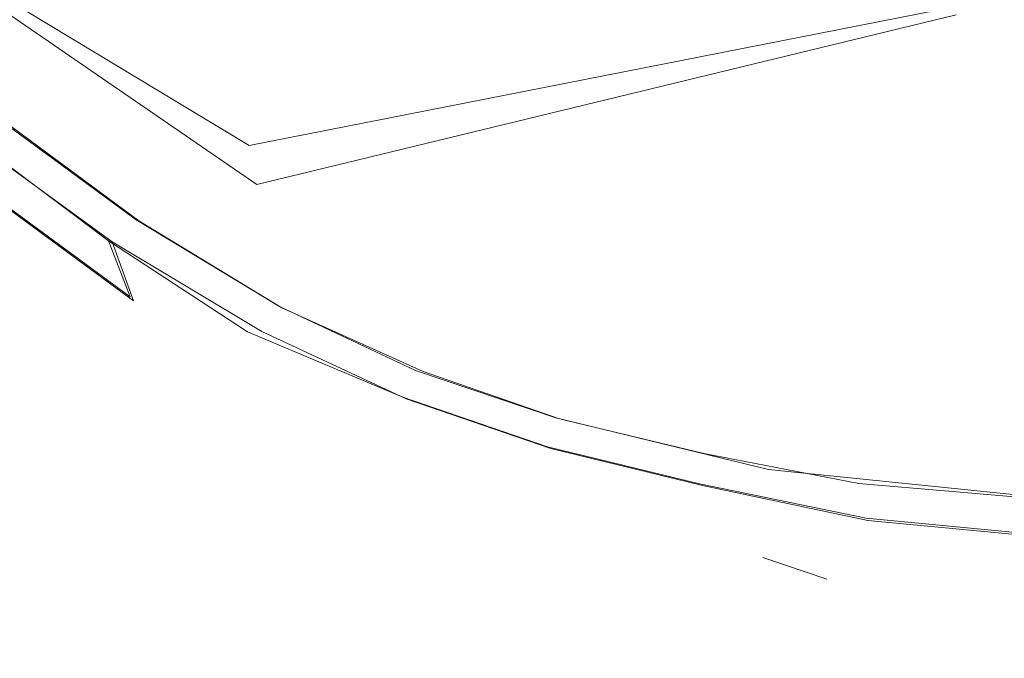
# Model space of a CAD drawing. Extents: x 0 to 1730, y -700 to 0.
# Drawn here: x 395 to 410, y -600 to -591 of the extents above; entities that cross this region are included whole.
import ezdxf

# ---------------------------------------------------------------- set-up
doc = ezdxf.new("R2010")
doc.units = 0
doc.header["$LTSCALE"] = 500
doc.header["$MEASUREMENT"] = 0
doc.layers.add('CERAMIKA', color=254, linetype='Continuous')
doc.layers.add('MATERIAL', color=250, linetype='Continuous')

msp = doc.modelspace()

# ---------------------------------------------------------------- linework, layer by layer
at = {"layer": 'CERAMIKA', "lineweight": 0, "invisible_edges": 15}
for points in [[(402.424, -589.395, 291.388), (387.29, -585.434, 291.726), (385.131, -588.823, 316.073), (400.574, -592.841, 315.657)], [(417.462, -592.365, 291.136), (418.874, -588.543, 269.191), (404.139, -585.62, 269.39), (402.424, -589.395, 291.388)], [(418.738, -593.792, 247.151), (403.739, -590.799, 247.278), (405.914, -585.749, 229.609), (420.573, -588.684, 229.53)], [(401.911, -595.153, 267.353), (386.519, -591.098, 267.595), (388.679, -586.814, 247.456), (403.739, -590.799, 247.278)], [(400.574, -592.841, 315.657), (385.131, -588.823, 316.073), (382.615, -592.009, 342.491), (398.366, -596.081, 341.99)], [(417.462, -592.365, 291.136), (402.424, -589.395, 291.388), (400.574, -592.841, 315.657), (415.912, -595.855, 315.347)], [(417.227, -598.198, 267.176), (401.911, -595.153, 267.353), (403.739, -590.799, 247.278), (418.738, -593.792, 247.151)], [(400.19, -598.996, 289.711), (384.482, -594.879, 290.021), (386.519, -591.098, 267.595), (401.911, -595.153, 267.353)], [(398.366, -596.081, 341.99), (382.615, -592.009, 342.491), (379.511, -595.109, 370.773), (395.574, -599.233, 370.181)], [(415.912, -595.855, 315.347), (400.574, -592.841, 315.657), (398.366, -596.081, 341.99), (414.004, -599.135, 341.617)], [(400.19, -598.996, 289.711), (398.343, -602.48, 314.201), (382.326, -598.305, 314.584), (384.482, -594.879, 290.021)], [(395.574, -599.233, 370.181), (379.511, -595.109, 370.773), (375.588, -598.242, 400.71), (391.974, -602.419, 400.022)], [(415.811, -602.088, 289.483), (400.19, -598.996, 289.711), (401.911, -595.153, 267.353), (417.227, -598.198, 267.176)], [(414.004, -599.135, 341.617), (398.366, -596.081, 341.99), (395.574, -599.233, 370.181), (411.521, -602.326, 369.74)], [(398.343, -602.48, 314.201), (396.141, -605.738, 340.653), (379.818, -601.51, 341.111), (382.326, -598.305, 314.584)], [(415.811, -602.088, 289.483), (414.262, -605.614, 313.922), (398.343, -602.48, 314.201), (400.19, -598.996, 289.711)], [(411.521, -602.326, 369.74), (395.574, -599.233, 370.181), (391.974, -602.419, 400.022), (408.241, -605.552, 399.509)]]:
    msp.add_3dface(points, dxfattribs=at)
at = {"layer": 'MATERIAL', "lineweight": 0}
for points, invisible_edges in [([(394.891, -590.927, 221.429), (400.907, -584.391, 223.154), (397.274, -592.659, 222.802), (394.891, -590.927, 221.429)], 15), ([(400.907, -584.391, 223.154), (403.088, -585.777, 224.078), (397.274, -592.659, 222.802), (400.907, -584.391, 223.154)], 14), ([(397.116, -592.434, 223.569), (402.086, -584.711, 224.191), (395.151, -586.113, 221.488), (397.116, -592.434, 223.569)], 15), ([(395.182, -590.638, 221.431), (402.462, -584.742, 223.394), (397.533, -592.343, 222.773), (395.182, -590.638, 221.431)], 15), ([(399.37, -593.79, 224.485), (402.086, -584.711, 224.191), (397.116, -592.434, 223.569), (399.37, -593.79, 224.485)], 15), ([(397.533, -592.343, 222.773), (402.462, -584.742, 223.394), (399.705, -593.65, 223.657), (397.533, -592.343, 222.773)], 15), ([(399.37, -593.79, 224.485), (405.298, -586.377, 225.061), (402.086, -584.711, 224.191), (399.37, -593.79, 224.485)], 15), ([(402.462, -584.742, 223.394), (405.486, -586.301, 224.205), (399.705, -593.65, 223.657), (402.462, -584.742, 223.394)], 14), ([(411.778, -593.073, 206.747), (411.323, -585.116, 198.597), (406.916, -588.754, 205.499), (411.778, -593.073, 206.747)], 15), ([(411.78, -593.165, 206.77), (411.327, -585.224, 198.645), (406.907, -588.857, 205.546), (411.78, -593.165, 206.77)], 15), ([(397.274, -592.659, 222.802), (403.088, -585.777, 224.078), (399.45, -593.952, 223.697), (397.274, -592.659, 222.802)], 15), ([(403.088, -585.777, 224.078), (405.185, -586.835, 224.478), (399.45, -593.952, 223.697), (403.088, -585.777, 224.078)], 14), ([(395.151, -586.113, 221.488), (393.364, -590, 221.339), (397.116, -592.434, 223.569), (395.151, -586.113, 221.488)], 15), ([(399.705, -593.65, 223.657), (405.486, -586.301, 224.205), (401.688, -594.628, 224.102), (399.705, -593.65, 223.657)], 15), ([(401.688, -594.628, 224.102), (405.486, -586.301, 224.205), (403.683, -595.251, 224.24), (401.688, -594.628, 224.102)], 15), ([(403.683, -595.251, 224.24), (405.486, -586.301, 224.205), (408.524, -587.336, 224.307), (403.683, -595.251, 224.24)], 15), ([(401.453, -594.799, 224.952), (405.298, -586.377, 225.061), (399.37, -593.79, 224.485), (401.453, -594.799, 224.952)], 15), ([(401.453, -594.799, 224.952), (403.553, -595.464, 225.098), (405.298, -586.377, 225.061), (401.453, -594.799, 224.952)], 15), ([(405.298, -586.377, 225.061), (403.553, -595.464, 225.098), (408.413, -587.456, 225.176), (405.298, -586.377, 225.061)], 15), ([(399.45, -593.952, 223.697), (405.185, -586.835, 224.478), (401.498, -594.908, 224.172), (399.45, -593.952, 223.697)], 15), ([(403.157, -591.145, 224.949), (405.203, -586.808, 224.682), (401.008, -590.123, 224.446), (403.157, -591.145, 224.949)], 15), ([(401.498, -594.908, 224.172), (405.185, -586.835, 224.478), (403.538, -595.588, 224.299), (401.498, -594.908, 224.172)], 15), ([(403.157, -591.145, 224.949), (405.313, -591.905, 225.08), (405.203, -586.808, 224.682), (403.157, -591.145, 224.949)], 15), ([(403.538, -595.588, 224.299), (405.185, -586.835, 224.478), (408.33, -587.929, 224.591), (403.538, -595.588, 224.299)], 15), ([(405.203, -586.808, 224.682), (405.313, -591.905, 225.08), (408.367, -587.896, 224.786), (405.203, -586.808, 224.682)], 15), ([(403.683, -595.251, 224.24), (408.524, -587.336, 224.307), (407.419, -592.606, 224.139), (403.683, -595.251, 224.24)], 15), ([(407.419, -592.606, 224.139), (408.524, -587.336, 224.307), (414.392, -588.492, 223.233), (407.419, -592.606, 224.139)], 15), ([(403.553, -595.464, 225.098), (407.433, -592.801, 224.99), (408.413, -587.456, 225.176), (403.553, -595.464, 225.098)], 15), ([(408.413, -587.456, 225.176), (407.433, -592.801, 224.99), (414.422, -588.638, 224.086), (408.413, -587.456, 225.176)], 15), ([(403.538, -595.588, 224.299), (408.33, -587.929, 224.591), (405.69, -596.111, 224.117), (403.538, -595.588, 224.299)], 15), ([(405.313, -591.905, 225.08), (407.559, -592.597, 224.883), (408.367, -587.896, 224.786), (405.313, -591.905, 225.08)], 15), ([(405.69, -596.111, 224.117), (408.33, -587.929, 224.591), (410.74, -596.914, 223.146), (405.69, -596.111, 224.117)], 15), ([(408.367, -587.896, 224.786), (407.559, -592.597, 224.883), (414.348, -589.071, 223.71), (408.367, -587.896, 224.786)], 11), ([(410.74, -596.914, 223.146), (408.33, -587.929, 224.591), (414.265, -589.12, 223.527), (410.74, -596.914, 223.146)], 15), ([(400.438, -588.053, 207.929), (398.398, -592.834, 213.863), (390.925, -588.323, 214.125), (400.438, -588.053, 207.929)], 15), ([(398.398, -592.834, 213.863), (400.438, -588.053, 207.929), (408.831, -590.783, 205.069), (398.398, -592.834, 213.863)], 9), ([(400.397, -588.178, 208.016), (398.511, -593.406, 214.319), (391.231, -588.413, 213.945), (400.397, -588.178, 208.016)], 15), ([(398.511, -593.406, 214.319), (400.397, -588.178, 208.016), (408.805, -590.909, 205.15), (398.511, -593.406, 214.319)], 15), ([(408.831, -590.783, 205.069), (415.524, -588.137, 197.496), (417.709, -591.601, 199.892), (408.831, -590.783, 205.069)], 15), ([(398.398, -592.834, 213.863), (393.436, -591.039, 215.374), (390.925, -588.323, 214.125), (398.398, -592.834, 213.863)], 11), ([(393.444, -591.14, 215.391), (391.231, -588.413, 213.945), (397.068, -594.178, 216.462), (393.444, -591.14, 215.391)], 15), ([(397.068, -594.178, 216.462), (391.231, -588.413, 213.945), (398.511, -593.406, 214.319), (397.068, -594.178, 216.462)], 13), ([(407.419, -592.606, 224.139), (414.392, -588.492, 223.233), (412.303, -593.295, 223.228), (407.419, -592.606, 224.139)], 15), ([(407.433, -592.801, 224.99), (412.299, -593.454, 224.083), (414.422, -588.638, 224.086), (407.433, -592.801, 224.99)], 15), ([(398.782, -588.766, 223.523), (393.452, -589.887, 221.222), (397.046, -592.574, 223.367), (398.782, -588.766, 223.523)], 15), ([(401.041, -594.285, 214.916), (406.916, -588.754, 205.499), (395.158, -589.944, 214.189), (401.041, -594.285, 214.916)], 15), ([(398.782, -588.766, 223.523), (397.046, -592.574, 223.367), (401.008, -590.123, 224.446), (398.782, -588.766, 223.523)], 15), ([(411.778, -593.073, 206.747), (406.916, -588.754, 205.499), (401.041, -594.285, 214.916), (411.778, -593.073, 206.747)], 15), ([(400.924, -594.492, 215.131), (406.907, -588.857, 205.546), (394.828, -590.005, 214.394), (400.924, -594.492, 215.131)], 15), ([(411.78, -593.165, 206.77), (406.907, -588.857, 205.546), (400.924, -594.492, 215.131), (411.78, -593.165, 206.77)], 15), ([(407.559, -592.597, 224.883), (412.383, -593.356, 223.971), (414.348, -589.071, 223.71), (407.559, -592.597, 224.883)], 15), ([(408.805, -590.909, 205.15), (417.333, -589.669, 197.797), (414.119, -593.863, 204.851), (408.805, -590.909, 205.15)], 15), ([(392.982, -590.27, 216.14), (397.426, -593.609, 216.798), (395.158, -589.944, 214.189), (392.982, -590.27, 216.14)], 15), ([(394.013, -592.528, 221.483), (397.046, -592.574, 223.367), (393.452, -589.887, 221.222), (394.013, -592.528, 221.483)], 15), ([(395.158, -589.944, 214.189), (397.426, -593.609, 216.798), (401.041, -594.285, 214.916), (395.158, -589.944, 214.189)], 15), ([(392.809, -591.612, 220.918), (397.116, -592.434, 223.569), (393.364, -590, 221.339), (392.809, -591.612, 220.918)], 15), ([(392.921, -590.327, 216.163), (397.426, -593.609, 216.798), (394.828, -590.005, 214.394), (392.921, -590.327, 216.163)], 15), ([(394.828, -590.005, 214.394), (397.426, -593.609, 216.798), (400.924, -594.492, 215.131), (394.828, -590.005, 214.394)], 15), ([(401.008, -590.123, 224.446), (397.046, -592.574, 223.367), (399.285, -593.909, 224.286), (401.008, -590.123, 224.446)], 15), ([(401.008, -590.123, 224.446), (399.285, -593.909, 224.286), (403.157, -591.145, 224.949), (401.008, -590.123, 224.446)], 15), ([(392.31, -590.398, 219.443), (395.182, -590.638, 221.431), (394.466, -592.24, 220.968), (392.31, -590.398, 219.443)], 15), ([(392.921, -590.327, 216.163), (393.527, -591.575, 217.932), (397.426, -593.609, 216.798), (392.921, -590.327, 216.163)], 15), ([(392.982, -590.27, 216.14), (393.56, -591.6, 218.14), (397.426, -593.609, 216.798), (392.982, -590.27, 216.14)], 15), ([(395.182, -590.638, 221.431), (397.533, -592.343, 222.773), (394.466, -592.24, 220.968), (395.182, -590.638, 221.431)], 15), ([(408.831, -590.783, 205.069), (404.311, -597.639, 215.304), (398.398, -592.834, 213.863), (408.831, -590.783, 205.069)], 15), ([(417.709, -591.601, 199.892), (404.311, -597.639, 215.304), (408.831, -590.783, 205.069), (417.709, -591.601, 199.892)], 15), ([(394.891, -590.927, 221.429), (397.274, -592.659, 222.802), (394.431, -592.236, 221.142), (394.891, -590.927, 221.429)], 15), ([(408.805, -590.909, 205.15), (406.145, -598.997, 215.582), (398.511, -593.406, 214.319), (408.805, -590.909, 205.15)], 11), ([(414.119, -593.863, 204.851), (406.145, -598.997, 215.582), (408.805, -590.909, 205.15), (414.119, -593.863, 204.851)], 15), ([(393.436, -591.039, 215.374), (398.398, -592.834, 213.863), (397.068, -594.178, 216.462), (393.436, -591.039, 215.374)], 15), ([(393.57, -592.562, 218.131), (393.436, -591.039, 215.374), (397.068, -594.178, 216.462), (393.57, -592.562, 218.131)], 15), ([(393.758, -592.729, 218.008), (393.444, -591.14, 215.391), (397.068, -594.178, 216.462), (393.758, -592.729, 218.008)], 15), ([(403.157, -591.145, 224.949), (399.285, -593.909, 224.286), (401.444, -594.913, 224.787), (403.157, -591.145, 224.949)], 15), ([(403.606, -595.655, 224.917), (403.157, -591.145, 224.949), (401.444, -594.913, 224.787), (403.606, -595.655, 224.917)], 15), ([(405.313, -591.905, 225.08), (403.157, -591.145, 224.949), (403.606, -595.655, 224.917), (405.313, -591.905, 225.08)], 15), ([(396.33, -594.236, 223.01), (397.116, -592.434, 223.569), (392.809, -591.612, 220.918), (396.33, -594.236, 223.01)], 11), ([(392.809, -591.612, 220.918), (394.322, -593.353, 220.701), (396.33, -594.236, 223.01), (392.809, -591.612, 220.918)], 15), ([(393.527, -591.575, 217.932), (396.15, -593.766, 219.307), (397.426, -593.609, 216.798), (393.527, -591.575, 217.932)], 15), ([(394.016, -592.191, 219.54), (396.15, -593.766, 219.307), (393.527, -591.575, 217.932), (394.016, -592.191, 219.54)], 15), ([(395.997, -593.62, 219.382), (393.56, -591.6, 218.14), (393.963, -592.139, 219.721), (395.997, -593.62, 219.382)], 15), ([(397.426, -593.609, 216.798), (393.56, -591.6, 218.14), (395.997, -593.62, 219.382), (397.426, -593.609, 216.798)], 15), ([(417.709, -591.601, 199.892), (414.302, -596.057, 207.352), (404.311, -597.639, 215.304), (417.709, -591.601, 199.892)], 15), ([(405.866, -596.21, 224.724), (405.313, -591.905, 225.08), (403.606, -595.655, 224.917), (405.866, -596.21, 224.724)], 15), ([(407.559, -592.597, 224.883), (405.313, -591.905, 225.08), (405.866, -596.21, 224.724), (407.559, -592.597, 224.883)], 15), ([(394.431, -592.236, 221.142), (396.737, -593.929, 222.464), (393.963, -592.139, 219.721), (394.431, -592.236, 221.142)], 10), ([(397.938, -595.166, 221.145), (395.997, -593.62, 219.382), (393.963, -592.139, 219.721), (397.938, -595.166, 221.145)], 15), ([(393.963, -592.139, 219.721), (396.737, -593.929, 222.464), (397.938, -595.166, 221.145), (393.963, -592.139, 219.721)], 15), ([(394.466, -592.24, 220.968), (396.777, -593.943, 222.294), (394.016, -592.191, 219.54), (394.466, -592.24, 220.968)], 14), ([(398.004, -595.24, 220.976), (396.15, -593.766, 219.307), (394.016, -592.191, 219.54), (398.004, -595.24, 220.976)], 15), ([(394.016, -592.191, 219.54), (396.777, -593.943, 222.294), (398.004, -595.24, 220.976), (394.016, -592.191, 219.54)], 15), ([(394.431, -592.236, 221.142), (397.274, -592.659, 222.802), (396.737, -593.929, 222.464), (394.431, -592.236, 221.142)], 15), ([(394.466, -592.24, 220.968), (397.533, -592.343, 222.773), (396.777, -593.943, 222.294), (394.466, -592.24, 220.968)], 15), ([(396.33, -594.236, 223.01), (399.37, -593.79, 224.485), (397.116, -592.434, 223.569), (396.33, -594.236, 223.01)], 15), ([(397.533, -592.343, 222.773), (399.705, -593.65, 223.657), (396.777, -593.943, 222.294), (397.533, -592.343, 222.773)], 15), ([(395.414, -594.108, 219.157), (393.57, -592.562, 218.131), (397.068, -594.178, 216.462), (395.414, -594.108, 219.157)], 15), ([(394.322, -593.353, 220.701), (393.57, -592.562, 218.131), (395.414, -594.108, 219.157), (394.322, -593.353, 220.701)], 15), ([(396.381, -594.25, 222.844), (397.046, -592.574, 223.367), (394.013, -592.528, 221.483), (396.381, -594.25, 222.844)], 11), ([(394.013, -592.528, 221.483), (394.388, -593.421, 220.511), (396.381, -594.25, 222.844), (394.013, -592.528, 221.483)], 15), ([(396.381, -594.25, 222.844), (399.285, -593.909, 224.286), (397.046, -592.574, 223.367), (396.381, -594.25, 222.844)], 15), ([(394.388, -593.421, 220.511), (393.758, -592.729, 218.008), (395.442, -594.151, 218.977), (394.388, -593.421, 220.511)], 15), ([(395.442, -594.151, 218.977), (393.758, -592.729, 218.008), (397.068, -594.178, 216.462), (395.442, -594.151, 218.977)], 15), ([(397.274, -592.659, 222.802), (399.45, -593.952, 223.697), (396.737, -593.929, 222.464), (397.274, -592.659, 222.802)], 15), ([(407.419, -592.606, 224.139), (405.797, -596.055, 223.994), (403.683, -595.251, 224.24), (407.419, -592.606, 224.139)], 15), ([(407.419, -592.606, 224.139), (410.623, -596.842, 223.056), (405.797, -596.055, 223.994), (407.419, -592.606, 224.139)], 15), ([(410.725, -597.061, 223.768), (407.559, -592.597, 224.883), (405.866, -596.21, 224.724), (410.725, -597.061, 223.768)], 15), ([(412.303, -593.295, 223.228), (410.623, -596.842, 223.056), (407.419, -592.606, 224.139), (412.303, -593.295, 223.228)], 15), ([(412.383, -593.356, 223.971), (407.559, -592.597, 224.883), (410.725, -597.061, 223.768), (412.383, -593.356, 223.971)], 15), ([(398.398, -592.834, 213.863), (405.704, -599.51, 216.604), (397.068, -594.178, 216.462), (398.398, -592.834, 213.863)], 15), ([(404.311, -597.639, 215.304), (405.704, -599.51, 216.604), (398.398, -592.834, 213.863), (404.311, -597.639, 215.304)], 15), ([(407.433, -592.801, 224.99), (403.553, -595.464, 225.098), (405.786, -596.289, 224.838), (407.433, -592.801, 224.99)], 15), ([(410.669, -597.128, 223.881), (407.433, -592.801, 224.99), (405.786, -596.289, 224.838), (410.669, -597.128, 223.881)], 15), ([(412.299, -593.454, 224.083), (407.433, -592.801, 224.99), (410.669, -597.128, 223.881), (412.299, -593.454, 224.083)], 15), ([(406.252, -598.397, 216.053), (411.78, -593.165, 206.77), (400.924, -594.492, 215.131), (406.252, -598.397, 216.053)], 15), ([(405.316, -598.368, 216.72), (411.778, -593.073, 206.747), (401.041, -594.285, 214.916), (405.316, -598.368, 216.72)], 15), ([(410.235, -597.078, 212.276), (411.778, -593.073, 206.747), (405.316, -598.368, 216.72), (410.235, -597.078, 212.276)], 15), ([(416.121, -594.974, 206.117), (411.78, -593.165, 206.77), (406.252, -598.397, 216.053), (416.121, -594.974, 206.117)], 15), ([(394.322, -593.353, 220.701), (395.414, -594.108, 219.157), (396.645, -595.059, 221.995), (394.322, -593.353, 220.701)], 11), ([(396.33, -594.236, 223.01), (394.322, -593.353, 220.701), (396.645, -595.059, 221.995), (396.33, -594.236, 223.01)], 15), ([(394.388, -593.421, 220.511), (395.442, -594.151, 218.977), (396.695, -595.12, 221.798), (394.388, -593.421, 220.511)], 11), ([(396.381, -594.25, 222.844), (394.388, -593.421, 220.511), (396.695, -595.12, 221.798), (396.381, -594.25, 222.844)], 15), ([(398.511, -593.406, 214.319), (404.266, -598.917, 216.903), (397.068, -594.178, 216.462), (398.511, -593.406, 214.319)], 15), ([(404.266, -598.917, 216.903), (398.511, -593.406, 214.319), (406.145, -598.997, 215.582), (404.266, -598.917, 216.903)], 15), ([(405.699, -598.874, 217.353), (397.426, -593.609, 216.798), (395.997, -593.62, 219.382), (405.699, -598.874, 217.353)], 15), ([(405.699, -598.874, 217.353), (395.997, -593.62, 219.382), (401.717, -596.863, 219.031), (405.699, -598.874, 217.353)], 15), ([(395.997, -593.62, 219.382), (397.938, -595.166, 221.145), (401.717, -596.863, 219.031), (395.997, -593.62, 219.382)], 15), ([(404.983, -598.516, 217.16), (397.426, -593.609, 216.798), (396.15, -593.766, 219.307), (404.983, -598.516, 217.16)], 15), ([(396.777, -593.943, 222.294), (399.705, -593.65, 223.657), (398.881, -595.223, 223.159), (396.777, -593.943, 222.294)], 15), ([(405.316, -598.368, 216.72), (397.426, -593.609, 216.798), (405.699, -598.874, 217.353), (405.316, -598.368, 216.72)], 15), ([(405.316, -598.368, 216.72), (401.041, -594.285, 214.916), (397.426, -593.609, 216.798), (405.316, -598.368, 216.72)], 15), ([(404.983, -598.516, 217.16), (400.924, -594.492, 215.131), (397.426, -593.609, 216.798), (404.983, -598.516, 217.16)], 15), ([(398.881, -595.223, 223.159), (399.705, -593.65, 223.657), (400.96, -596.162, 223.666), (398.881, -595.223, 223.159)], 15), ([(400.96, -596.162, 223.666), (399.705, -593.65, 223.657), (401.688, -594.628, 224.102), (400.96, -596.162, 223.666)], 15), ([(421.64, -593.693, 201.265), (410.235, -597.078, 212.276), (407.011, -599.278, 216.909), (421.64, -593.693, 201.265)], 15), ([(412.217, -598.177, 213.013), (421.64, -593.693, 201.265), (407.011, -599.278, 216.909), (412.217, -598.177, 213.013)], 15), ([(404.983, -598.516, 217.16), (396.15, -593.766, 219.307), (401.787, -596.944, 218.874), (404.983, -598.516, 217.16)], 15), ([(396.15, -593.766, 219.307), (398.004, -595.24, 220.976), (401.787, -596.944, 218.874), (396.15, -593.766, 219.307)], 15), ([(398.372, -595.577, 223.804), (399.37, -593.79, 224.485), (396.33, -594.236, 223.01), (398.372, -595.577, 223.804)], 15), ([(398.372, -595.577, 223.804), (400.658, -596.54, 224.413), (399.37, -593.79, 224.485), (398.372, -595.577, 223.804)], 14), ([(399.37, -593.79, 224.485), (400.658, -596.54, 224.413), (401.453, -594.799, 224.952), (399.37, -593.79, 224.485)], 15), ([(414.133, -596.223, 207.565), (406.145, -598.997, 215.582), (414.119, -593.863, 204.851), (414.133, -596.223, 207.565)], 15), ([(398.587, -595.57, 223.752), (399.285, -593.909, 224.286), (396.381, -594.25, 222.844), (398.587, -595.57, 223.752)], 15), ([(396.737, -593.929, 222.464), (398.847, -595.204, 223.332), (397.938, -595.166, 221.145), (396.737, -593.929, 222.464)], 14), ([(396.737, -593.929, 222.464), (399.45, -593.952, 223.697), (398.847, -595.204, 223.332), (396.737, -593.929, 222.464)], 15), ([(396.777, -593.943, 222.294), (398.881, -595.223, 223.159), (398.004, -595.24, 220.976), (396.777, -593.943, 222.294)], 14), ([(398.587, -595.57, 223.752), (400.71, -596.56, 224.251), (399.285, -593.909, 224.286), (398.587, -595.57, 223.752)], 15), ([(398.847, -595.204, 223.332), (399.45, -593.952, 223.697), (400.848, -596.146, 223.805), (398.847, -595.204, 223.332)], 11), ([(399.285, -593.909, 224.286), (400.71, -596.56, 224.251), (401.444, -594.913, 224.787), (399.285, -593.909, 224.286)], 15), ([(400.848, -596.146, 223.805), (399.45, -593.952, 223.697), (401.498, -594.908, 224.172), (400.848, -596.146, 223.805)], 15), ([(397.068, -594.178, 216.462), (405.506, -599.619, 217.146), (395.414, -594.108, 219.157), (397.068, -594.178, 216.462)], 15), ([(405.506, -599.619, 217.146), (402.315, -597.975, 218.473), (395.414, -594.108, 219.157), (405.506, -599.619, 217.146)], 15), ([(398.034, -596.028, 220.704), (395.414, -594.108, 219.157), (402.315, -597.975, 218.473), (398.034, -596.028, 220.704)], 15), ([(396.645, -595.059, 221.995), (395.414, -594.108, 219.157), (398.034, -596.028, 220.704), (396.645, -595.059, 221.995)], 15), ([(397.068, -594.178, 216.462), (404.266, -598.917, 216.903), (395.442, -594.151, 218.977), (397.068, -594.178, 216.462)], 15), ([(404.266, -598.917, 216.903), (402.46, -598.098, 218.294), (395.442, -594.151, 218.977), (404.266, -598.917, 216.903)], 15), ([(398.089, -596.098, 220.559), (395.442, -594.151, 218.977), (402.46, -598.098, 218.294), (398.089, -596.098, 220.559)], 15), ([(396.695, -595.12, 221.798), (395.442, -594.151, 218.977), (398.089, -596.098, 220.559), (396.695, -595.12, 221.798)], 15), ([(405.704, -599.51, 216.604), (405.506, -599.619, 217.146), (397.068, -594.178, 216.462), (405.704, -599.51, 216.604)], 15), ([(420.772, -594.164, 202.312), (416.121, -594.974, 206.117), (408.004, -599.297, 216.335), (420.772, -594.164, 202.312)], 15), ([(412.179, -598.224, 212.953), (420.772, -594.164, 202.312), (408.004, -599.297, 216.335), (412.179, -598.224, 212.953)], 15), ([(396.33, -594.236, 223.01), (396.645, -595.059, 221.995), (398.372, -595.577, 223.804), (396.33, -594.236, 223.01)], 10), ([(396.381, -594.25, 222.844), (396.695, -595.12, 221.798), (398.587, -595.57, 223.752), (396.381, -594.25, 222.844)], 10), ([(400.924, -594.492, 215.131), (404.983, -598.516, 217.16), (406.252, -598.397, 216.053), (400.924, -594.492, 215.131)], 15), ([(400.96, -596.162, 223.666), (401.688, -594.628, 224.102), (402.966, -596.855, 223.79), (400.96, -596.162, 223.666)], 11), ([(402.966, -596.855, 223.79), (401.688, -594.628, 224.102), (403.683, -595.251, 224.24), (402.966, -596.855, 223.79)], 15), ([(400.658, -596.54, 224.413), (402.79, -597.271, 224.547), (401.453, -594.799, 224.952), (400.658, -596.54, 224.413)], 15), ([(401.453, -594.799, 224.952), (402.79, -597.271, 224.547), (403.553, -595.464, 225.098), (401.453, -594.799, 224.952)], 15), ([(400.71, -596.56, 224.251), (402.841, -597.294, 224.385), (401.444, -594.913, 224.787), (400.71, -596.56, 224.251)], 14), ([(400.848, -596.146, 223.805), (401.498, -594.908, 224.172), (402.913, -596.841, 223.944), (400.848, -596.146, 223.805)], 11), ([(401.444, -594.913, 224.787), (402.841, -597.294, 224.385), (403.606, -595.655, 224.917), (401.444, -594.913, 224.787)], 15), ([(402.913, -596.841, 223.944), (401.498, -594.908, 224.172), (403.538, -595.588, 224.299), (402.913, -596.841, 223.944)], 15), ([(406.252, -598.397, 216.053), (408.004, -599.297, 216.335), (416.121, -594.974, 206.117), (406.252, -598.397, 216.053)], 15), ([(399.291, -596.789, 222.138), (398.372, -595.577, 223.804), (396.645, -595.059, 221.995), (399.291, -596.789, 222.138)], 15), ([(396.645, -595.059, 221.995), (398.034, -596.028, 220.704), (399.291, -596.789, 222.138), (396.645, -595.059, 221.995)], 15), ([(399.346, -596.861, 221.94), (398.623, -596.093, 222.999), (396.695, -595.12, 221.798), (399.346, -596.861, 221.94)], 15), ([(396.695, -595.12, 221.798), (398.089, -596.098, 220.559), (399.346, -596.861, 221.94), (396.695, -595.12, 221.798)], 15), ([(398.587, -595.57, 223.752), (396.695, -595.12, 221.798), (398.623, -596.093, 222.999), (398.587, -595.57, 223.752)], 15), ([(401.717, -596.863, 219.031), (397.938, -595.166, 221.145), (403.645, -597.827, 219.351), (401.717, -596.863, 219.031)], 15), ([(403.645, -597.827, 219.351), (397.938, -595.166, 221.145), (399.634, -596.124, 222.018), (403.645, -597.827, 219.351)], 15), ([(397.938, -595.166, 221.145), (398.847, -595.204, 223.332), (399.634, -596.124, 222.018), (397.938, -595.166, 221.145)], 15), ([(398.004, -595.24, 220.976), (398.881, -595.223, 223.159), (399.682, -596.191, 221.828), (398.004, -595.24, 220.976)], 15), ([(401.787, -596.944, 218.874), (398.004, -595.24, 220.976), (403.566, -597.844, 219.24), (401.787, -596.944, 218.874)], 15), ([(403.566, -597.844, 219.24), (398.004, -595.24, 220.976), (399.682, -596.191, 221.828), (403.566, -597.844, 219.24)], 15), ([(398.847, -595.204, 223.332), (400.848, -596.146, 223.805), (399.634, -596.124, 222.018), (398.847, -595.204, 223.332)], 15), ([(401.399, -596.949, 222.516), (398.881, -595.223, 223.159), (400.96, -596.162, 223.666), (401.399, -596.949, 222.516)], 13), ([(398.881, -595.223, 223.159), (401.399, -596.949, 222.516), (399.682, -596.191, 221.828), (398.881, -595.223, 223.159)], 15), ([(402.966, -596.855, 223.79), (403.683, -595.251, 224.24), (405.089, -597.366, 223.615), (402.966, -596.855, 223.79)], 11), ([(405.089, -597.366, 223.615), (403.683, -595.251, 224.24), (405.797, -596.055, 223.994), (405.089, -597.366, 223.615)], 15), ([(402.79, -597.271, 224.547), (405.025, -597.813, 224.36), (403.553, -595.464, 225.098), (402.79, -597.271, 224.547)], 15), ([(403.553, -595.464, 225.098), (405.025, -597.813, 224.36), (405.786, -596.289, 224.838), (403.553, -595.464, 225.098)], 15), ([(400.658, -596.54, 224.413), (398.372, -595.577, 223.804), (400.832, -597.304, 223.3), (400.658, -596.54, 224.413)], 15), ([(399.291, -596.789, 222.138), (400.832, -597.304, 223.3), (398.372, -595.577, 223.804), (399.291, -596.789, 222.138)], 15), ([(398.587, -595.57, 223.752), (398.623, -596.093, 222.999), (400.71, -596.56, 224.251), (398.587, -595.57, 223.752)], 11), ([(402.913, -596.841, 223.944), (403.538, -595.588, 224.299), (406.044, -597.603, 223.597), (402.913, -596.841, 223.944)], 11), ([(406.044, -597.603, 223.597), (403.538, -595.588, 224.299), (405.69, -596.111, 224.117), (406.044, -597.603, 223.597)], 15), ([(402.841, -597.294, 224.385), (405.07, -597.837, 224.2), (403.606, -595.655, 224.917), (402.841, -597.294, 224.385)], 15), ([(403.606, -595.655, 224.917), (405.07, -597.837, 224.2), (405.866, -596.21, 224.724), (403.606, -595.655, 224.917)], 15), ([(399.291, -596.789, 222.138), (398.034, -596.028, 220.704), (403.069, -598.391, 219.403), (399.291, -596.789, 222.138)], 15), ([(403.069, -598.391, 219.403), (398.034, -596.028, 220.704), (402.315, -597.975, 218.473), (403.069, -598.391, 219.403)], 15), ([(414.302, -596.057, 207.352), (405.704, -599.51, 216.604), (404.311, -597.639, 215.304), (414.302, -596.057, 207.352)], 15), ([(405.089, -597.366, 223.615), (405.797, -596.055, 223.994), (407.371, -597.808, 223.147), (405.089, -597.366, 223.615)], 11), ([(414.302, -596.057, 207.352), (407.45, -599.77, 216.042), (405.704, -599.51, 216.604), (414.302, -596.057, 207.352)], 15), ([(407.371, -597.808, 223.147), (405.797, -596.055, 223.994), (410.623, -596.842, 223.056), (407.371, -597.808, 223.147)], 15), ([(415.046, -597.118, 208.378), (407.45, -599.77, 216.042), (414.302, -596.057, 207.352), (415.046, -597.118, 208.378)], 15), ([(399.346, -596.861, 221.94), (398.089, -596.098, 220.559), (403.125, -598.465, 219.226), (399.346, -596.861, 221.94)], 15), ([(403.125, -598.465, 219.226), (398.089, -596.098, 220.559), (402.46, -598.098, 218.294), (403.125, -598.465, 219.226)], 15), ([(400.71, -596.56, 224.251), (398.623, -596.093, 222.999), (400.859, -597.361, 223.103), (400.71, -596.56, 224.251)], 15), ([(399.346, -596.861, 221.94), (400.859, -597.361, 223.103), (398.623, -596.093, 222.999), (399.346, -596.861, 221.94)], 15), ([(399.634, -596.124, 222.018), (401.598, -597.009, 222.504), (403.645, -597.827, 219.351), (399.634, -596.124, 222.018)], 15), ([(399.634, -596.124, 222.018), (400.848, -596.146, 223.805), (401.598, -597.009, 222.504), (399.634, -596.124, 222.018)], 15), ([(399.682, -596.191, 221.828), (401.399, -596.949, 222.516), (403.566, -597.844, 219.24), (399.682, -596.191, 221.828)], 15), ([(400.848, -596.146, 223.805), (402.977, -597.343, 222.992), (401.598, -597.009, 222.504), (400.848, -596.146, 223.805)], 15), ([(402.977, -597.343, 222.992), (400.848, -596.146, 223.805), (402.913, -596.841, 223.944), (402.977, -597.343, 222.992)], 15), ([(402.966, -596.855, 223.79), (401.399, -596.949, 222.516), (400.96, -596.162, 223.666), (402.966, -596.855, 223.79)], 15), ([(405.07, -597.837, 224.2), (407.505, -598.354, 223.664), (405.866, -596.21, 224.724), (405.07, -597.837, 224.2)], 14), ([(406.044, -597.603, 223.597), (405.69, -596.111, 224.117), (410.74, -596.914, 223.146), (406.044, -597.603, 223.597)], 15), ([(405.866, -596.21, 224.724), (407.505, -598.354, 223.664), (410.725, -597.061, 223.768), (405.866, -596.21, 224.724)], 15), ([(405.025, -597.813, 224.36), (407.48, -598.318, 223.829), (405.786, -596.289, 224.838), (405.025, -597.813, 224.36)], 14), ([(405.786, -596.289, 224.838), (407.48, -598.318, 223.829), (410.669, -597.128, 223.881), (405.786, -596.289, 224.838)], 15), ([(414.133, -596.223, 207.565), (407.487, -600.054, 216.345), (406.145, -598.997, 215.582), (414.133, -596.223, 207.565)], 15), ([(415.031, -597.193, 208.377), (407.487, -600.054, 216.345), (414.133, -596.223, 207.565), (415.031, -597.193, 208.377)], 15), ([(400.658, -596.54, 224.413), (400.832, -597.304, 223.3), (402.79, -597.271, 224.547), (400.658, -596.54, 224.413)], 11), ([(400.71, -596.56, 224.251), (400.859, -597.361, 223.103), (402.841, -597.294, 224.385), (400.71, -596.56, 224.251)], 15), ([(399.291, -596.789, 222.138), (403.069, -598.391, 219.403), (402.308, -598.163, 221.903), (399.291, -596.789, 222.138)], 15), ([(400.832, -597.304, 223.3), (399.291, -596.789, 222.138), (402.308, -598.163, 221.903), (400.832, -597.304, 223.3)], 15), ([(399.346, -596.861, 221.94), (403.125, -598.465, 219.226), (402.333, -598.224, 221.724), (399.346, -596.861, 221.94)], 15), ([(400.859, -597.361, 223.103), (399.346, -596.861, 221.94), (402.333, -598.224, 221.724), (400.859, -597.361, 223.103)], 15), ([(402.985, -597.373, 222.861), (401.399, -596.949, 222.516), (402.966, -596.855, 223.79), (402.985, -597.373, 222.861)], 15), ([(405.699, -598.874, 217.353), (401.717, -596.863, 219.031), (403.645, -597.827, 219.351), (405.699, -598.874, 217.353)], 15), ([(406.044, -597.603, 223.597), (404.797, -597.755, 222.91), (402.913, -596.841, 223.944), (406.044, -597.603, 223.597)], 15), ([(402.913, -596.841, 223.944), (404.797, -597.755, 222.91), (402.977, -597.343, 222.992), (402.913, -596.841, 223.944)], 15), ([(405.089, -597.366, 223.615), (404.792, -597.785, 222.78), (402.966, -596.855, 223.79), (405.089, -597.366, 223.615)], 15), ([(402.966, -596.855, 223.79), (404.792, -597.785, 222.78), (402.985, -597.373, 222.861), (402.966, -596.855, 223.79)], 15), ([(406.044, -597.603, 223.597), (410.74, -596.914, 223.146), (409.866, -597.994, 222.76), (406.044, -597.603, 223.597)], 15), ([(407.371, -597.808, 223.147), (410.623, -596.842, 223.056), (409.881, -598.022, 222.606), (407.371, -597.808, 223.147)], 15), ([(403.566, -597.844, 219.24), (401.399, -596.949, 222.516), (403.897, -597.896, 221.826), (403.566, -597.844, 219.24)], 15), ([(402.985, -597.373, 222.861), (403.897, -597.896, 221.826), (401.399, -596.949, 222.516), (402.985, -597.373, 222.861)], 15), ([(402.977, -597.343, 222.992), (403.543, -597.731, 222.122), (401.598, -597.009, 222.504), (402.977, -597.343, 222.992)], 15), ([(403.645, -597.827, 219.351), (401.598, -597.009, 222.504), (403.543, -597.731, 222.122), (403.645, -597.827, 219.351)], 15), ([(404.983, -598.516, 217.16), (401.787, -596.944, 218.874), (405.779, -598.952, 217.314), (404.983, -598.516, 217.16)], 15), ([(405.779, -598.952, 217.314), (401.787, -596.944, 218.874), (403.566, -597.844, 219.24), (405.779, -598.952, 217.314)], 15), ([(410.235, -597.078, 212.276), (405.316, -598.368, 216.72), (405.959, -598.895, 216.939), (410.235, -597.078, 212.276)], 15), ([(405.959, -598.895, 216.939), (406.901, -599.216, 216.855), (410.235, -597.078, 212.276), (405.959, -598.895, 216.939)], 14), ([(410.235, -597.078, 212.276), (406.901, -599.216, 216.855), (407.011, -599.278, 216.909), (410.235, -597.078, 212.276)], 15), ([(407.505, -598.354, 223.664), (409.959, -598.587, 223.092), (410.725, -597.061, 223.768), (407.505, -598.354, 223.664)], 14), ([(415.046, -597.118, 208.378), (408.306, -599.97, 216.169), (407.45, -599.77, 216.042), (415.046, -597.118, 208.378)], 15), ([(407.48, -598.318, 223.829), (409.948, -598.554, 223.252), (410.669, -597.128, 223.881), (407.48, -598.318, 223.829)], 15), ([(415.031, -597.193, 208.377), (409.534, -599.728, 215.14), (407.487, -600.054, 216.345), (415.031, -597.193, 208.377)], 15), ([(408.306, -599.97, 216.169), (415.046, -597.118, 208.378), (416.547, -597.234, 208.053), (408.306, -599.97, 216.169)], 15), ([(402.79, -597.271, 224.547), (400.832, -597.304, 223.3), (402.737, -597.93, 223.46), (402.79, -597.271, 224.547)], 15), ([(402.737, -597.93, 223.46), (400.832, -597.304, 223.3), (404.132, -598.675, 222.075), (402.737, -597.93, 223.46)], 15), ([(404.132, -598.675, 222.075), (400.832, -597.304, 223.3), (402.308, -598.163, 221.903), (404.132, -598.675, 222.075)], 15), ([(402.841, -597.294, 224.385), (400.859, -597.361, 223.103), (402.759, -597.988, 223.261), (402.841, -597.294, 224.385)], 15), ([(402.759, -597.988, 223.261), (400.859, -597.361, 223.103), (404.123, -598.728, 221.894), (402.759, -597.988, 223.261)], 15), ([(404.123, -598.728, 221.894), (400.859, -597.361, 223.103), (402.333, -598.224, 221.724), (404.123, -598.728, 221.894)], 15), ([(404.698, -598.371, 223.385), (402.79, -597.271, 224.547), (402.737, -597.93, 223.46), (404.698, -598.371, 223.385)], 15), ([(404.711, -598.425, 223.198), (402.841, -597.294, 224.385), (402.759, -597.988, 223.261), (404.711, -598.425, 223.198)], 15), ([(405.025, -597.813, 224.36), (402.79, -597.271, 224.547), (404.698, -598.371, 223.385), (405.025, -597.813, 224.36)], 14), ([(405.07, -597.837, 224.2), (402.841, -597.294, 224.385), (404.711, -598.425, 223.198), (405.07, -597.837, 224.2)], 14), ([(404.797, -597.755, 222.91), (403.543, -597.731, 222.122), (402.977, -597.343, 222.992), (404.797, -597.755, 222.91)], 15), ([(405.089, -597.366, 223.615), (407.371, -597.808, 223.147), (404.792, -597.785, 222.78), (405.089, -597.366, 223.615)], 15), ([(408.306, -599.97, 216.169), (416.547, -597.234, 208.053), (413.118, -598.904, 213.166), (408.306, -599.97, 216.169)], 15), ([(404.792, -597.785, 222.78), (403.897, -597.896, 221.826), (402.985, -597.373, 222.861), (404.792, -597.785, 222.78)], 15), ([(406.044, -597.603, 223.597), (406.839, -598.188, 222.407), (404.797, -597.755, 222.91), (406.044, -597.603, 223.597)], 15), ([(409.866, -597.994, 222.76), (408.284, -598.553, 221.274), (406.044, -597.603, 223.597), (409.866, -597.994, 222.76)], 11), ([(406.044, -597.603, 223.597), (408.284, -598.553, 221.274), (406.839, -598.188, 222.407), (406.044, -597.603, 223.597)], 15), ([(404.797, -597.755, 222.91), (405.528, -598.245, 221.666), (403.543, -597.731, 222.122), (404.797, -597.755, 222.91)], 15), ([(403.645, -597.827, 219.351), (403.543, -597.731, 222.122), (406.248, -598.621, 219.224), (403.645, -597.827, 219.351)], 15), ([(406.248, -598.621, 219.224), (403.543, -597.731, 222.122), (405.528, -598.245, 221.666), (406.248, -598.621, 219.224)], 15), ([(404.792, -597.785, 222.78), (406.327, -598.307, 221.91), (403.897, -597.896, 221.826), (404.792, -597.785, 222.78)], 15), ([(404.792, -597.785, 222.78), (407.371, -597.808, 223.147), (406.327, -598.307, 221.91), (404.792, -597.785, 222.78)], 15), ([(404.797, -597.755, 222.91), (406.839, -598.188, 222.407), (405.528, -598.245, 221.666), (404.797, -597.755, 222.91)], 15), ([(404.698, -598.371, 223.385), (402.737, -597.93, 223.46), (404.132, -598.675, 222.075), (404.698, -598.371, 223.385)], 15), ([(403.566, -597.844, 219.24), (405.923, -598.575, 219.421), (405.779, -598.952, 217.314), (403.566, -597.844, 219.24)], 15), ([(403.566, -597.844, 219.24), (403.897, -597.896, 221.826), (405.923, -598.575, 219.421), (403.566, -597.844, 219.24)], 15), ([(403.645, -597.827, 219.351), (406.248, -598.621, 219.224), (405.699, -598.874, 217.353), (403.645, -597.827, 219.351)], 15), ([(406.327, -598.307, 221.91), (405.923, -598.575, 219.421), (403.897, -597.896, 221.826), (406.327, -598.307, 221.91)], 15), ([(407.48, -598.318, 223.829), (405.025, -597.813, 224.36), (404.698, -598.371, 223.385), (407.48, -598.318, 223.829)], 15), ([(407.505, -598.354, 223.664), (405.07, -597.837, 224.2), (404.711, -598.425, 223.198), (407.505, -598.354, 223.664)], 15), ([(406.327, -598.307, 221.91), (407.371, -597.808, 223.147), (408.283, -598.603, 221.123), (406.327, -598.307, 221.91)], 15), ([(409.881, -598.022, 222.606), (408.283, -598.603, 221.123), (407.371, -597.808, 223.147), (409.881, -598.022, 222.606)], 11), ([(403.069, -598.391, 219.403), (402.315, -597.975, 218.473), (405.506, -599.619, 217.146), (403.069, -598.391, 219.403)], 15), ([(404.711, -598.425, 223.198), (402.759, -597.988, 223.261), (404.123, -598.728, 221.894), (404.711, -598.425, 223.198)], 15), ([(409.881, -598.022, 222.606), (412.203, -598.242, 220.995), (408.283, -598.603, 221.123), (409.881, -598.022, 222.606)], 15), ([(409.866, -597.994, 222.76), (412.266, -598.191, 221.142), (408.284, -598.553, 221.274), (409.866, -597.994, 222.76)], 15), ([(404.132, -598.675, 222.075), (402.308, -598.163, 221.903), (405.807, -599.254, 219.686), (404.132, -598.675, 222.075)], 15), ([(405.807, -599.254, 219.686), (402.308, -598.163, 221.903), (403.069, -598.391, 219.403), (405.807, -599.254, 219.686)], 15), ([(404.123, -598.728, 221.894), (402.333, -598.224, 221.724), (405.793, -599.309, 219.506), (404.123, -598.728, 221.894)], 15), ([(405.793, -599.309, 219.506), (402.333, -598.224, 221.724), (403.125, -598.465, 219.226), (405.793, -599.309, 219.506)], 15), ([(405.366, -599.589, 217.327), (403.125, -598.465, 219.226), (402.46, -598.098, 218.294), (405.366, -599.589, 217.327)], 15), ([(405.366, -599.589, 217.327), (402.46, -598.098, 218.294), (404.266, -598.917, 216.903), (405.366, -599.589, 217.327)], 15), ([(405.528, -598.245, 221.666), (406.839, -598.188, 222.407), (408.284, -598.553, 221.274), (405.528, -598.245, 221.666)], 15), ([(407.011, -599.278, 216.909), (408.225, -599.228, 216.359), (412.217, -598.177, 213.013), (407.011, -599.278, 216.909)], 15), ([(411.382, -598.672, 215.936), (412.179, -598.224, 212.953), (408.004, -599.297, 216.335), (411.382, -598.672, 215.936)], 15), ([(411.499, -598.621, 215.998), (412.217, -598.177, 213.013), (408.225, -599.228, 216.359), (411.499, -598.621, 215.998)], 15), ([(408.284, -598.553, 221.274), (412.266, -598.191, 221.142), (410.983, -598.646, 219.705), (408.284, -598.553, 221.274)], 15), ([(406.37, -598.98, 222.35), (404.698, -598.371, 223.385), (404.132, -598.675, 222.075), (406.37, -598.98, 222.35)], 15), ([(404.698, -598.371, 223.385), (406.37, -598.98, 222.35), (407.48, -598.318, 223.829), (404.698, -598.371, 223.385)], 15), ([(404.711, -598.425, 223.198), (406.347, -599.04, 222.147), (407.505, -598.354, 223.664), (404.711, -598.425, 223.198)], 15), ([(405.959, -598.895, 216.939), (405.316, -598.368, 216.72), (405.699, -598.874, 217.353), (405.959, -598.895, 216.939)], 15), ([(408.284, -598.553, 221.274), (406.248, -598.621, 219.224), (405.528, -598.245, 221.666), (408.284, -598.553, 221.274)], 15), ([(408.283, -598.603, 221.123), (405.923, -598.575, 219.421), (406.327, -598.307, 221.91), (408.283, -598.603, 221.123)], 15), ([(406.347, -599.04, 222.147), (408.392, -599.387, 221.088), (407.505, -598.354, 223.664), (406.347, -599.04, 222.147)], 15), ([(406.37, -598.98, 222.35), (408.228, -599.328, 221.259), (407.48, -598.318, 223.829), (406.37, -598.98, 222.35)], 15), ([(409.948, -598.554, 223.252), (407.48, -598.318, 223.829), (409.623, -598.877, 222.465), (409.948, -598.554, 223.252)], 14), ([(407.48, -598.318, 223.829), (408.228, -599.328, 221.259), (409.623, -598.877, 222.465), (407.48, -598.318, 223.829)], 15), ([(409.959, -598.587, 223.092), (407.505, -598.354, 223.664), (409.589, -598.938, 222.267), (409.959, -598.587, 223.092)], 15), ([(407.505, -598.354, 223.664), (408.392, -599.387, 221.088), (409.589, -598.938, 222.267), (407.505, -598.354, 223.664)], 15), ([(408.283, -598.603, 221.123), (412.203, -598.242, 220.995), (411.011, -598.683, 219.567), (408.283, -598.603, 221.123)], 15), ([(403.069, -598.391, 219.403), (405.506, -599.619, 217.146), (405.807, -599.254, 219.686), (403.069, -598.391, 219.403)], 15), ([(403.125, -598.465, 219.226), (405.366, -599.589, 217.327), (405.793, -599.309, 219.506), (403.125, -598.465, 219.226)], 15), ([(406.347, -599.04, 222.147), (404.711, -598.425, 223.198), (404.123, -598.728, 221.894), (406.347, -599.04, 222.147)], 15), ([(406.252, -598.397, 216.053), (404.983, -598.516, 217.16), (405.959, -598.895, 216.939), (406.252, -598.397, 216.053)], 15), ([(405.959, -598.895, 216.939), (404.983, -598.516, 217.16), (405.779, -598.952, 217.314), (405.959, -598.895, 216.939)], 15), ([(405.959, -598.895, 216.939), (406.901, -599.216, 216.855), (406.252, -598.397, 216.053), (405.959, -598.895, 216.939)], 15), ([(406.252, -598.397, 216.053), (406.901, -599.216, 216.855), (408.004, -599.297, 216.335), (406.252, -598.397, 216.053)], 15), ([(413.406, -598.504, 217.562), (411.382, -598.672, 215.936), (408.906, -598.86, 217.938), (413.406, -598.504, 217.562)], 15), ([(411.011, -598.683, 219.567), (413.406, -598.504, 217.562), (408.906, -598.86, 217.938), (411.011, -598.683, 219.567)], 15), ([(407.011, -599.278, 216.909), (405.699, -598.874, 217.353), (406.248, -598.621, 219.224), (407.011, -599.278, 216.909)], 15), ([(405.923, -598.575, 219.421), (406.802, -599.251, 217.016), (405.779, -598.952, 217.314), (405.923, -598.575, 219.421)], 15), ([(405.923, -598.575, 219.421), (408.283, -598.603, 221.123), (408.906, -598.86, 217.938), (405.923, -598.575, 219.421)], 15), ([(408.906, -598.86, 217.938), (406.802, -599.251, 217.016), (405.923, -598.575, 219.421), (408.906, -598.86, 217.938)], 15), ([(406.248, -598.621, 219.224), (408.284, -598.553, 221.274), (408.886, -598.831, 217.928), (406.248, -598.621, 219.224)], 15), ([(407.011, -599.278, 216.909), (406.248, -598.621, 219.224), (408.886, -598.831, 217.928), (407.011, -599.278, 216.909)], 15), ([(411.382, -598.672, 215.936), (408.004, -599.297, 216.335), (408.906, -598.86, 217.938), (411.382, -598.672, 215.936)], 15), ([(408.886, -598.831, 217.928), (411.499, -598.621, 215.998), (408.225, -599.228, 216.359), (408.886, -598.831, 217.928)], 15), ([(408.906, -598.86, 217.938), (408.283, -598.603, 221.123), (411.011, -598.683, 219.567), (408.906, -598.86, 217.938)], 15), ([(408.886, -598.831, 217.928), (408.284, -598.553, 221.274), (410.983, -598.646, 219.705), (408.886, -598.831, 217.928)], 15), ([(410.983, -598.646, 219.705), (411.499, -598.621, 215.998), (408.886, -598.831, 217.928), (410.983, -598.646, 219.705)], 15), ([(404.123, -598.728, 221.894), (405.793, -599.309, 219.506), (406.347, -599.04, 222.147), (404.123, -598.728, 221.894)], 15), ([(404.132, -598.675, 222.075), (405.807, -599.254, 219.686), (406.37, -598.98, 222.35), (404.132, -598.675, 222.075)], 15), ([(405.366, -599.589, 217.327), (404.266, -598.917, 216.903), (405.704, -599.51, 216.604), (405.366, -599.589, 217.327)], 15), ([(406.145, -598.997, 215.582), (405.704, -599.51, 216.604), (404.266, -598.917, 216.903), (406.145, -598.997, 215.582)], 15), ([(405.699, -598.874, 217.353), (407.011, -599.278, 216.909), (405.959, -598.895, 216.939), (405.699, -598.874, 217.353)], 15), ([(406.802, -599.251, 217.016), (405.959, -598.895, 216.939), (405.779, -598.952, 217.314), (406.802, -599.251, 217.016)], 15), ([(405.959, -598.895, 216.939), (406.802, -599.251, 217.016), (406.901, -599.216, 216.855), (405.959, -598.895, 216.939)], 15), ([(405.959, -598.895, 216.939), (407.011, -599.278, 216.909), (406.901, -599.216, 216.855), (405.959, -598.895, 216.939)], 15), ([(408.004, -599.297, 216.335), (406.802, -599.251, 217.016), (408.906, -598.86, 217.938), (408.004, -599.297, 216.335)], 15), ([(408.225, -599.228, 216.359), (407.011, -599.278, 216.909), (408.886, -598.831, 217.928), (408.225, -599.228, 216.359)], 15), ([(408.228, -599.328, 221.259), (411.124, -599.377, 219.846), (409.623, -598.877, 222.465), (408.228, -599.328, 221.259)], 15), ([(413.118, -598.904, 213.166), (411.472, -599.392, 216.034), (408.306, -599.97, 216.169), (413.118, -598.904, 213.166)], 15), ([(408.392, -599.387, 221.088), (411.031, -599.421, 219.806), (409.589, -598.938, 222.267), (408.392, -599.387, 221.088)], 15), ([(405.704, -599.51, 216.604), (406.145, -598.997, 215.582), (407.487, -600.054, 216.345), (405.704, -599.51, 216.604)], 15), ([(406.347, -599.04, 222.147), (405.793, -599.309, 219.506), (408.392, -599.387, 221.088), (406.347, -599.04, 222.147)], 15), ([(406.37, -598.98, 222.35), (405.807, -599.254, 219.686), (408.228, -599.328, 221.259), (406.37, -598.98, 222.35)], 15), ([(408.004, -599.297, 216.335), (406.901, -599.216, 216.855), (406.802, -599.251, 217.016), (408.004, -599.297, 216.335)], 15), ([(409.264, -599.602, 217.813), (413.943, -599.189, 217.604), (411.031, -599.421, 219.806), (409.264, -599.602, 217.813)], 15), ([(409.264, -599.602, 217.813), (409.534, -599.728, 215.14), (413.943, -599.189, 217.604), (409.264, -599.602, 217.813)], 15), ([(405.793, -599.309, 219.506), (405.366, -599.589, 217.327), (406.848, -600.051, 216.926), (405.793, -599.309, 219.506)], 15), ([(405.807, -599.254, 219.686), (405.506, -599.619, 217.146), (406.858, -600.004, 217.056), (405.807, -599.254, 219.686)], 15), ([(406.848, -600.051, 216.926), (409.264, -599.602, 217.813), (405.793, -599.309, 219.506), (406.848, -600.051, 216.926)], 15), ([(409.264, -599.602, 217.813), (408.392, -599.387, 221.088), (405.793, -599.309, 219.506), (409.264, -599.602, 217.813)], 15), ([(406.858, -600.004, 217.056), (409.113, -599.552, 218.003), (405.807, -599.254, 219.686), (406.858, -600.004, 217.056)], 15), ([(409.113, -599.552, 218.003), (408.228, -599.328, 221.259), (405.807, -599.254, 219.686), (409.113, -599.552, 218.003)], 15), ([(411.124, -599.377, 219.846), (408.228, -599.328, 221.259), (409.113, -599.552, 218.003), (411.124, -599.377, 219.846)], 15), ([(409.113, -599.552, 218.003), (408.306, -599.97, 216.169), (411.472, -599.392, 216.034), (409.113, -599.552, 218.003)], 15), ([(411.031, -599.421, 219.806), (408.392, -599.387, 221.088), (409.264, -599.602, 217.813), (411.031, -599.421, 219.806)], 15), ([(409.113, -599.552, 218.003), (411.472, -599.392, 216.034), (411.124, -599.377, 219.846), (409.113, -599.552, 218.003)], 15), ([(405.366, -599.589, 217.327), (405.704, -599.51, 216.604), (406.848, -600.051, 216.926), (405.366, -599.589, 217.327)], 15), ([(405.506, -599.619, 217.146), (405.704, -599.51, 216.604), (406.858, -600.004, 217.056), (405.506, -599.619, 217.146)], 15), ([(406.848, -600.051, 216.926), (405.704, -599.51, 216.604), (407.487, -600.054, 216.345), (406.848, -600.051, 216.926)], 15), ([(406.858, -600.004, 217.056), (405.704, -599.51, 216.604), (407.45, -599.77, 216.042), (406.858, -600.004, 217.056)], 15), ([(409.264, -599.602, 217.813), (406.848, -600.051, 216.926), (407.487, -600.054, 216.345), (409.264, -599.602, 217.813)], 15), ([(409.113, -599.552, 218.003), (406.858, -600.004, 217.056), (408.306, -599.97, 216.169), (409.113, -599.552, 218.003)], 15), ([(409.264, -599.602, 217.813), (407.487, -600.054, 216.345), (409.534, -599.728, 215.14), (409.264, -599.602, 217.813)], 15), ([(408.306, -599.97, 216.169), (406.858, -600.004, 217.056), (407.45, -599.77, 216.042), (408.306, -599.97, 216.169)], 15)]:
    msp.add_3dface(points, dxfattribs=dict(at, invisible_edges=invisible_edges))

doc.saveas('drawing.dxf')
